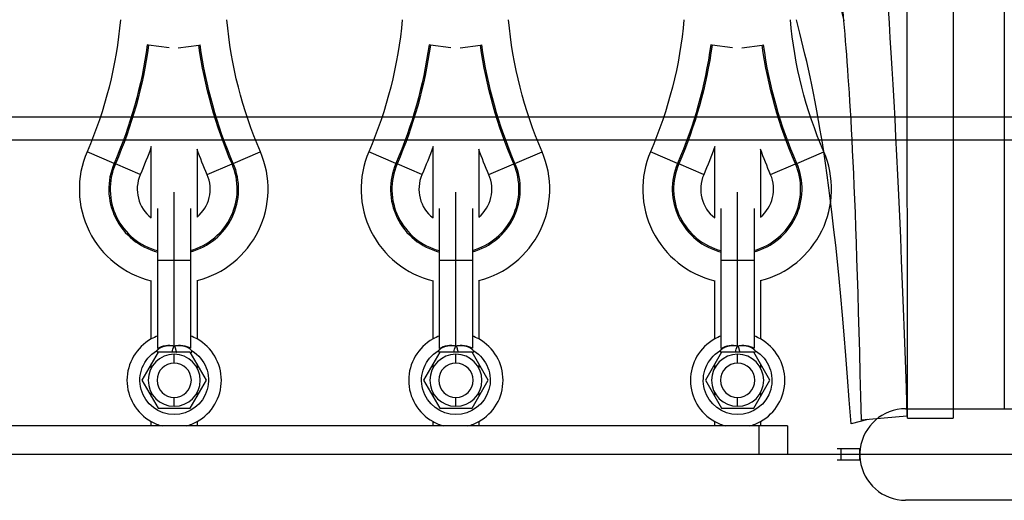
# Model space of a CAD drawing. Units: millimetres. Extents: x -11294 to 10429, y -7142 to 7327.
# Drawn here: x 557 to 901, y -2098 to -1930 of the extents above; entities that cross this region are included whole.
import ezdxf

# ---------------------------------------------------------------- set-up
doc = ezdxf.new("R2010")
doc.units = ezdxf.units.MM
doc.layers.add('DEFAULT', color=7, linetype='Continuous')

msp = doc.modelspace()

# ---------------------------------------------------------------- linework, layer by layer
at = {"layer": 'DEFAULT', "color": 0}
for p, q in [((831.04, -1874.16), (845.13, -1930.2)), ((883.25, -1874.16), (883.31, -2069)), ((845.13, -1930.2), (840.98, -1879.57)), ((867.31, -2069.01), (867.25, -1879.6)), ((901.2, -1878.96), (901.2, -2065.72)), ((602.02, -1938.64), (601.55, -1938.58)), ((609.16, -1939.64), (602.02, -1938.64)), ((612.39, -1939.64), (619.53, -1938.64)), ((619.53, -1938.64), (620.01, -1938.58)), ((700.53, -1938.64), (700.06, -1938.58)), ((707.67, -1939.64), (700.53, -1938.64)), ((710.89, -1939.64), (718.04, -1938.64)), ((718.04, -1938.64), (718.51, -1938.58)), ((799.03, -1938.64), (798.56, -1938.58)), ((806.17, -1939.64), (799.03, -1938.64)), ((809.4, -1939.64), (816.54, -1938.64)), ((816.54, -1938.64), (817.02, -1938.58)), ((-26.96, -1963.7), (1139.15, -1963.7)), ((-18.96, -1971.7), (1131.15, -1971.7)), ((589.95, -1979.97), (580.48, -1975.88)), ((602.95, -1999.03), (602.95, -1974.11)), ((618.95, -1975.05), (618.95, -1998.75)), ((631.6, -1979.97), (641.07, -1975.88)), ((688.46, -1979.97), (678.99, -1975.88)), ((701.45, -1974.11), (701.45, -1974.11)), ((701.45, -1999.03), (701.45, -1974.11)), ((717.45, -1975.05), (717.45, -1998.75)), ((730.11, -1979.97), (739.58, -1975.88)), ((786.96, -1979.97), (777.49, -1975.88)), ((799.96, -1974.12), (799.96, -1974.11)), ((799.96, -1999.03), (799.96, -1974.12)), ((815.96, -1975.06), (815.96, -1998.75)), ((828.62, -1979.97), (838.08, -1975.88)), ((590.39, -1980.16), (589.95, -1979.97)), ((599.07, -1983.91), (590.39, -1980.16)), ((622.48, -1983.91), (631.17, -1980.16)), ((631.17, -1980.16), (631.61, -1979.97)), ((688.89, -1980.16), (688.46, -1979.97)), ((697.58, -1983.91), (688.89, -1980.16)), ((720.99, -1983.91), (729.67, -1980.16)), ((729.67, -1980.16), (730.11, -1979.97)), ((787.4, -1980.16), (786.96, -1979.97)), ((796.08, -1983.91), (787.4, -1980.16)), ((819.49, -1983.91), (828.18, -1980.16)), ((828.18, -1980.16), (828.62, -1979.97)), ((610.95, -2013.77), (610.95, -1990.02)), ((709.45, -2013.77), (709.45, -1990.02)), ((807.96, -2013.77), (807.96, -1990.02)), ((605.2, -2013.77), (605.2, -1995.77)), ((616.7, -1995.79), (616.7, -2013.77)), ((703.71, -2013.77), (703.71, -1995.77)), ((715.2, -1995.79), (715.2, -2013.77)), ((802.21, -2013.77), (802.21, -1995.77)), ((813.71, -1995.79), (813.71, -2013.77)), ((605.2, -2044.64), (605.2, -2013.77)), ((605.2, -2013.77), (610.95, -2013.77)), ((610.95, -2043.77), (610.95, -2013.77)), ((610.95, -2013.77), (616.7, -2013.77)), ((616.7, -2013.77), (616.7, -2044.58)), ((703.71, -2044.64), (703.71, -2013.77)), ((703.71, -2013.77), (709.45, -2013.77)), ((709.45, -2043.77), (709.45, -2013.77)), ((709.45, -2013.77), (715.2, -2013.77)), ((715.2, -2013.77), (715.2, -2044.58)), ((802.21, -2044.64), (802.21, -2013.77)), ((802.21, -2013.77), (807.96, -2013.77)), ((807.96, -2043.77), (807.96, -2013.77)), ((807.96, -2013.77), (813.71, -2013.77)), ((813.71, -2013.77), (813.71, -2044.58)), ((602.95, -2041.34), (602.95, -2021.02)), ((618.95, -2020.93), (618.95, -2041.34)), ((701.45, -2041.34), (701.45, -2021.02)), ((717.45, -2020.93), (717.45, -2041.34)), ((799.96, -2041.34), (799.96, -2021.02)), ((815.96, -2020.94), (815.96, -2041.34)), ((605.3, -2045.99), (599.66, -2055.77)), ((604.75, -2045.5), (605.18, -2046.21)), ((616.59, -2045.99), (605.3, -2045.99)), ((610.95, -2049.77), (610.95, -2046.67)), ((622.24, -2055.77), (616.59, -2045.99)), ((617.2, -2045.53), (616.75, -2046.27)), ((703.81, -2045.99), (698.16, -2055.77)), ((703.25, -2045.5), (703.68, -2046.21)), ((715.1, -2045.99), (703.81, -2045.99)), ((709.45, -2049.77), (709.45, -2046.67)), ((720.74, -2055.77), (715.1, -2045.99)), ((715.71, -2045.53), (715.26, -2046.27)), ((802.31, -2045.99), (796.67, -2055.77)), ((801.76, -2045.5), (802.19, -2046.21)), ((813.6, -2045.99), (802.31, -2045.99)), ((807.96, -2049.77), (807.96, -2046.67)), ((819.25, -2055.77), (813.6, -2045.99)), ((814.21, -2045.53), (813.76, -2046.27)), ((602.95, -2051.43), (602.95, -2050.07)), ((618.95, -2050.07), (618.95, -2051.43)), ((701.45, -2051.43), (701.45, -2050.07)), ((717.45, -2050.07), (717.45, -2051.43)), ((799.96, -2051.43), (799.96, -2050.07)), ((815.96, -2050.07), (815.96, -2051.43)), ((599.66, -2055.77), (605.3, -2065.55)), ((616.59, -2065.55), (622.24, -2055.77)), ((698.16, -2055.77), (703.81, -2065.55)), ((715.1, -2065.55), (720.74, -2055.77)), ((796.67, -2055.77), (802.31, -2065.55)), ((813.6, -2065.55), (819.25, -2055.77)), ((602.95, -2061.47), (602.95, -2060.11)), ((610.95, -2064.87), (610.95, -2061.77)), ((618.95, -2060.11), (618.95, -2061.46)), ((701.45, -2061.47), (701.45, -2060.11)), ((709.45, -2064.87), (709.45, -2061.77)), ((717.45, -2060.11), (717.45, -2061.47)), ((799.96, -2061.46), (799.96, -2060.11)), ((807.96, -2064.87), (807.96, -2061.77)), ((815.96, -2060.11), (815.96, -2061.47)), ((605.3, -2065.55), (616.59, -2065.55)), ((703.81, -2065.55), (715.1, -2065.55)), ((802.31, -2065.55), (813.6, -2065.55)), ((867.16, -2068.35), (851.21, -2069.66)), ((866.7, -2065.73), (901.2, -2065.73)), ((867.31, -2069.01), (883.31, -2069)), ((901.2, -2065.73), (926.7, -2065.73)), ((602.95, -2071.73), (520.44, -2071.73)), ((602.95, -2071.72), (602.95, -2070.2)), ((618.95, -2071.73), (602.95, -2071.73)), ((618.95, -2070.2), (618.95, -2071.72)), ((701.45, -2071.73), (618.95, -2071.73)), ((701.45, -2071.72), (701.45, -2070.2)), ((705.24, -2071.73), (701.45, -2071.73)), ((705.25, -2071.73), (705.24, -2071.73)), ((717.45, -2071.73), (705.25, -2071.73)), ((717.45, -2070.2), (717.45, -2071.72)), ((799.96, -2071.73), (717.45, -2071.73)), ((799.96, -2071.72), (799.96, -2070.2)), ((815.38, -2071.73), (799.96, -2071.73)), ((815.96, -2071.73), (815.38, -2071.73)), ((815.38, -2071.73), (815.38, -2081.73)), ((815.96, -2070.2), (815.96, -2071.73)), ((825.38, -2071.73), (815.96, -2071.73)), ((825.38, -2071.73), (825.38, -2081.73)), ((853.5, -2069.47), (847.6, -2070.96)), ((979.2, -2081.73), (144.2, -2081.73)), ((815.38, -2081.73), (308.01, -2081.73)), ((825.38, -2081.73), (815.38, -2081.73)), ((844.2, -2079.73), (842.7, -2079.73)), ((850.7, -2079.73), (844.2, -2079.73)), ((844.2, -2083.73), (844.2, -2079.73)), ((850.7, -2083.73), (850.7, -2079.73)), ((850.82, -2079.73), (850.7, -2079.73)), ((844.2, -2083.73), (842.7, -2083.73)), ((850.7, -2083.73), (844.2, -2083.73)), ((850.82, -2083.73), (850.7, -2083.73)), ((926.7, -2097.73), (866.7, -2097.73))]:
    msp.add_line(p, q, dxfattribs=at)
at = {"layer": 'DEFAULT', "color": 0, "extrusion": (0, 0, -1)}
for centre, radius, start, end in [((-442.78, -1916.41), 150, 185.1044, 203.3598), ((-778.78, -1916.41), 150, 336.6402, 354.8956), ((-541.28, -1916.41), 150, 185.106, 203.3598), ((-877.28, -1916.41), 150, 336.6402, 354.8956), ((-639.79, -1916.41), 150, 185.1044, 203.3598), ((-975.79, -1916.41), 150, 336.6402, 354.8956), ((-442.78, -1916.41), 160.31, 187.9496, 203.3598), ((-442.78, -1916.41), 160.79, 187.9496, 203.3598), ((-778.78, -1916.41), 160.79, 336.6402, 352.0504), ((-778.78, -1916.41), 160.31, 336.6402, 352.0504), ((-541.28, -1916.41), 160.31, 187.9496, 203.3598), ((-541.28, -1916.41), 160.79, 187.9496, 203.3598), ((-877.28, -1916.41), 160.79, 336.6402, 352.0504), ((-877.28, -1916.41), 160.31, 336.6402, 352.0504), ((-639.79, -1916.41), 160.31, 187.9496, 203.3598), ((-639.79, -1916.41), 160.79, 187.9496, 203.3598), ((-975.79, -1916.41), 160.79, 336.6402, 352.0504), ((-975.79, -1916.41), 160.31, 336.6402, 352.0504), ((-442.78, -1916.41), 170.25, 199.8133, 203.3598), ((-778.78, -1916.41), 170.25, 336.6402, 339.85), ((-541.28, -1916.41), 170.25, 199.8133, 203.3598), ((-541.27, -1916.4), 170.27, 199.8127, 199.8133), ((-877.28, -1916.41), 170.25, 336.6402, 339.8504), ((-639.79, -1916.41), 170.25, 199.8138, 203.3598), ((-975.79, -1916.41), 170.25, 336.6402, 339.8505), ((-609.1, -2050.96), 7.42, 58.3521, 104.4697), ((-617.64, -2047.27), 7.55, 9.7003, 27.5641), ((-612.92, -2050.64), 7.14, 73.9925, 121.9282), ((-707.6, -2050.96), 7.42, 58.3521, 104.4697), ((-716.15, -2047.27), 7.55, 9.7003, 27.5641), ((-711.42, -2050.64), 7.14, 73.9925, 121.9282), ((-806.11, -2050.96), 7.42, 58.3521, 104.4697), ((-814.65, -2047.27), 7.55, 9.7003, 27.5641), ((-809.93, -2050.64), 7.14, 73.9925, 121.9282), ((-610.95, -2055.77), 12, 121.4143, 58.8707), ((-709.45, -2055.77), 12, 121.4143, 58.8707), ((-807.96, -2055.77), 12, 121.4143, 58.8707)]:
    msp.add_arc(centre, radius, start, end, dxfattribs=at)
at = {"layer": 'DEFAULT', "color": 0}
for centre, radius, start, end in [((610.78, -1988.97), 33, 156.6402, 256.2763), ((610.78, -1988.97), 33, 284.336, 23.3598), ((709.28, -1988.97), 33, 156.6402, 256.2763), ((709.28, -1988.97), 33, 284.336, 23.3598), ((807.79, -1988.97), 33, 156.6402, 256.2763), ((807.79, -1988.97), 33, 284.336, 23.3598), ((610.78, -1988.97), 22.69, 156.6402, 255.7684), ((610.78, -1988.97), 22.21, 156.6402, 255.4527), ((610.78, -1988.97), 22.69, 285.1214, 23.3598), ((610.78, -1988.97), 22.21, 285.4521, 23.3598), ((709.28, -1988.97), 22.69, 156.6402, 255.7679), ((709.28, -1988.97), 22.21, 156.6402, 255.4522), ((709.28, -1988.97), 22.69, 285.1199, 23.3598), ((709.28, -1988.97), 22.21, 285.4544, 23.3598), ((807.79, -1988.97), 22.69, 156.6402, 255.7711), ((807.79, -1988.97), 22.21, 156.6402, 255.4594), ((807.79, -1988.97), 22.69, 285.1222, 23.3598), ((807.79, -1988.97), 22.21, 285.4544, 23.3598), ((610.78, -1988.97), 12.75, 156.6402, 232.1151), ((610.78, -1988.97), 12.75, 309.8566, 23.3598), ((709.28, -1988.97), 12.75, 156.6402, 232.1086), ((709.28, -1988.97), 12.75, 309.8566, 23.3598), ((807.79, -1988.97), 12.75, 156.6402, 232.107), ((807.79, -1988.97), 12.75, 309.8566, 23.3598), ((610.95, -2055.77), 16.5, 119.0025, 180), ((610.95, -2055.77), 16.5, 110.3851, 119.0025), ((610.95, -2055.77), 16.5, 61.013, 69.6149), ((610.95, -2055.77), 16.5, 360, 61.013), ((709.45, -2055.77), 16.5, 119.0025, 180), ((709.45, -2055.77), 16.5, 110.3851, 119.0025), ((709.45, -2055.77), 16.5, 61.0073, 69.6149), ((709.45, -2055.77), 16.5, 360, 61.0073), ((807.96, -2055.77), 16.5, 119.0025, 180), ((807.96, -2055.77), 16.5, 110.3896, 119.0025), ((807.96, -2055.77), 16.5, 61.0132, 69.6149), ((807.96, -2055.77), 16.5, 360, 61.0132), ((610.95, -2055.77), 9.1, 90, 270), ((610.95, -2055.77), 9.1, 270, 90), ((709.45, -2055.77), 9.1, 90, 270), ((709.45, -2055.77), 9.1, 270, 90), ((807.96, -2055.77), 9.1, 90, 270), ((807.96, -2055.77), 9.1, 270, 90), ((610.95, -2055.77), 6, 0, 180), ((709.45, -2055.77), 6, 0, 180), ((807.96, -2055.77), 6, 0, 180), ((610.95, -2055.77), 16.5, 180, 240.9774), ((610.95, -2055.77), 6, 180, 0), ((610.95, -2055.77), 16.5, 299.0025, 360), ((709.45, -2055.77), 16.5, 180, 240.9832), ((709.45, -2055.77), 6, 180, 0), ((709.45, -2055.77), 16.5, 299.0025, 360), ((807.96, -2055.77), 16.5, 180, 240.9772), ((807.96, -2055.77), 6, 180, 0), ((807.96, -2055.77), 16.5, 299.0025, 360), ((866.7, -2081.73), 16, 90, 172.8098), ((610.95, -2055.77), 16.5, 240.9774, 255.225), ((610.95, -2055.77), 16.5, 284.775, 299.0025), ((709.45, -2055.77), 16.5, 240.9832, 255.2087), ((709.45, -2055.77), 16.5, 284.775, 299.0025), ((807.96, -2055.77), 16.5, 240.9772, 255.225), ((807.96, -2055.77), 16.5, 284.775, 299.0025), ((866.7, -2081.73), 16, 172.8098, 180), ((866.7, -2081.73), 16, 180, 187.1791), ((866.7, -2081.73), 16, 187.1791, 270)]:
    msp.add_arc(centre, radius, start, end, dxfattribs=at)
for points in [[(856.6, -1874.25), (860.12, -1917.17), (863.64, -1960.09), (867.16, -2068.35)], [(847.6, -2070.96), (841.24, -1980.33), (834.88, -1955.04), (828.52, -1929.75)], [(851.21, -2069.66), (849.18, -1979.61), (847.16, -1954.91), (845.13, -1930.2)], [(604.75, -2045.5), (604.79, -2045.48), (604.86, -2045.42), (604.95, -2045.35), (605.04, -2045.27), (605.11, -2045.19), (605.18, -2045.11), (605.25, -2045.04), (605.31, -2044.97), (605.38, -2044.91), (605.46, -2044.83), (605.55, -2044.75), (605.66, -2044.67), (605.78, -2044.58), (605.91, -2044.49), (606.06, -2044.4), (606.22, -2044.31), (606.39, -2044.22), (606.56, -2044.14), (606.73, -2044.07), (606.89, -2044.01), (607.04, -2043.95), (607.2, -2043.9), (607.36, -2043.86), (607.53, -2043.81), (607.73, -2043.77), (607.93, -2043.73), (608.13, -2043.69), (608.34, -2043.66), (608.56, -2043.64), (608.81, -2043.62), (609.08, -2043.6), (609.39, -2043.6), (609.74, -2043.61), (610.13, -2043.63), (610.53, -2043.69), (610.81, -2043.74), (610.95, -2043.77)], [(610.95, -2043.77), (611.09, -2043.74), (611.36, -2043.68), (611.75, -2043.62), (612.13, -2043.58), (612.48, -2043.57), (612.8, -2043.57), (613.08, -2043.58), (613.32, -2043.6), (613.54, -2043.62), (613.75, -2043.65), (613.96, -2043.68), (614.16, -2043.72), (614.36, -2043.76), (614.53, -2043.81), (614.69, -2043.85), (614.84, -2043.9), (614.99, -2043.95), (615.14, -2044.01), (615.3, -2044.08), (615.46, -2044.15), (615.62, -2044.23), (615.78, -2044.32), (615.93, -2044.41), (616.08, -2044.51), (616.22, -2044.61), (616.35, -2044.72), (616.48, -2044.83), (616.59, -2044.95), (616.7, -2045.06), (616.79, -2045.17), (616.89, -2045.27), (616.98, -2045.36), (617.08, -2045.45), (617.16, -2045.5), (617.2, -2045.53)], [(703.25, -2045.5), (703.29, -2045.48), (703.36, -2045.42), (703.46, -2045.35), (703.54, -2045.27), (703.62, -2045.19), (703.69, -2045.11), (703.75, -2045.04), (703.82, -2044.97), (703.89, -2044.91), (703.96, -2044.83), (704.05, -2044.75), (704.16, -2044.67), (704.28, -2044.58), (704.42, -2044.49), (704.57, -2044.4), (704.72, -2044.31), (704.89, -2044.22), (705.06, -2044.14), (705.23, -2044.07), (705.39, -2044.01), (705.55, -2043.95), (705.7, -2043.9), (705.86, -2043.86), (706.04, -2043.81), (706.23, -2043.77), (706.43, -2043.73), (706.64, -2043.69), (706.85, -2043.66), (707.07, -2043.64), (707.31, -2043.62), (707.58, -2043.6), (707.9, -2043.6), (708.25, -2043.61), (708.63, -2043.63), (709.04, -2043.69), (709.31, -2043.74), (709.45, -2043.77)], [(709.45, -2043.77), (709.59, -2043.74), (709.86, -2043.68), (710.26, -2043.62), (710.64, -2043.58), (710.99, -2043.57), (711.31, -2043.57), (711.58, -2043.58), (711.83, -2043.6), (712.05, -2043.62), (712.26, -2043.65), (712.47, -2043.68), (712.67, -2043.72), (712.86, -2043.76), (713.04, -2043.81), (713.2, -2043.85), (713.35, -2043.9), (713.5, -2043.95), (713.65, -2044.01), (713.8, -2044.08), (713.96, -2044.15), (714.12, -2044.23), (714.28, -2044.32), (714.44, -2044.41), (714.59, -2044.51), (714.73, -2044.61), (714.86, -2044.72), (714.98, -2044.83), (715.1, -2044.95), (715.2, -2045.06), (715.3, -2045.17), (715.39, -2045.27), (715.49, -2045.36), (715.59, -2045.45), (715.67, -2045.5), (715.71, -2045.53)], [(801.76, -2045.5), (801.8, -2045.48), (801.87, -2045.42), (801.96, -2045.35), (802.05, -2045.27), (802.12, -2045.19), (802.19, -2045.11), (802.26, -2045.04), (802.32, -2044.97), (802.39, -2044.91), (802.47, -2044.83), (802.56, -2044.75), (802.67, -2044.67), (802.79, -2044.58), (802.92, -2044.49), (803.07, -2044.4), (803.23, -2044.31), (803.39, -2044.22), (803.57, -2044.14), (803.74, -2044.07), (803.9, -2044.01), (804.05, -2043.95), (804.21, -2043.9), (804.37, -2043.86), (804.54, -2043.81), (804.74, -2043.77), (804.94, -2043.73), (805.14, -2043.69), (805.35, -2043.66), (805.57, -2043.64), (805.81, -2043.62), (806.09, -2043.6), (806.4, -2043.6), (806.75, -2043.61), (807.14, -2043.63), (807.54, -2043.69), (807.82, -2043.74), (807.96, -2043.77)], [(807.96, -2043.77), (808.1, -2043.74), (808.36, -2043.68), (808.76, -2043.62), (809.14, -2043.58), (809.49, -2043.57), (809.81, -2043.57), (810.09, -2043.58), (810.33, -2043.6), (810.55, -2043.62), (810.76, -2043.65), (810.97, -2043.68), (811.17, -2043.72), (811.37, -2043.76), (811.54, -2043.81), (811.7, -2043.85), (811.85, -2043.9), (812, -2043.95), (812.15, -2044.01), (812.31, -2044.08), (812.47, -2044.15), (812.63, -2044.23), (812.79, -2044.32), (812.94, -2044.41), (813.09, -2044.51), (813.23, -2044.61), (813.36, -2044.72), (813.49, -2044.83), (813.6, -2044.95), (813.71, -2045.06), (813.8, -2045.17), (813.9, -2045.27), (813.99, -2045.36), (814.09, -2045.45), (814.17, -2045.5), (814.21, -2045.53)]]:
    msp.add_open_spline(points, degree=3, dxfattribs=at)
for points, knots in [([(610.95, -2043.77), (610.98, -2043.81), (611.04, -2043.9), (611.1, -2044), (611.15, -2044.09), (611.18, -2044.16), (611.21, -2044.23), (611.23, -2044.29), (611.25, -2044.34), (611.27, -2044.39), (611.29, -2044.43), (611.3, -2044.48), (611.31, -2044.53), (611.33, -2044.58), (611.34, -2044.63), (611.36, -2044.69), (611.38, -2044.77), (611.4, -2044.85), (611.42, -2044.94), (611.45, -2045.05), (611.48, -2045.18), (611.52, -2045.32), (611.56, -2045.49), (611.62, -2045.69), (611.67, -2045.86), (611.71, -2045.96), (611.71, -2045.99)], [0, 0, 0, 0, 0.030303, 0.0606061, 0.0909091, 0.1212121, 0.1515152, 0.1818182, 0.2121212, 0.2424242, 0.2727273, 0.3030303, 0.3333333, 0.3636364, 0.3939394, 0.4242424, 0.4545455, 0.4848485, 0.5151515, 0.5454545, 0.5757576, 0.6060606, 0.6363636, 0.6666667, 0.6969697, 0.7070726, 0.7070726, 0.7070726, 0.7070726]), ([(709.45, -2043.77), (709.49, -2043.81), (709.54, -2043.9), (709.61, -2044), (709.65, -2044.09), (709.69, -2044.16), (709.72, -2044.23), (709.74, -2044.29), (709.76, -2044.34), (709.77, -2044.39), (709.79, -2044.43), (709.81, -2044.48), (709.82, -2044.53), (709.83, -2044.58), (709.85, -2044.63), (709.86, -2044.69), (709.88, -2044.77), (709.9, -2044.85), (709.92, -2044.94), (709.95, -2045.05), (709.98, -2045.18), (710.02, -2045.32), (710.07, -2045.49), (710.12, -2045.69), (710.18, -2045.86), (710.21, -2045.96), (710.22, -2045.99)], [0, 0, 0, 0, 0.030303, 0.0606061, 0.0909091, 0.1212121, 0.1515152, 0.1818182, 0.2121212, 0.2424242, 0.2727273, 0.3030303, 0.3333333, 0.3636364, 0.3939394, 0.4242424, 0.4545455, 0.4848485, 0.5151515, 0.5454545, 0.5757576, 0.6060606, 0.6363636, 0.6666667, 0.6969697, 0.7070578, 0.7070578, 0.7070578, 0.7070578]), ([(807.96, -2043.77), (807.99, -2043.81), (808.05, -2043.9), (808.11, -2044), (808.16, -2044.09), (808.19, -2044.16), (808.22, -2044.23), (808.24, -2044.29), (808.26, -2044.34), (808.28, -2044.39), (808.3, -2044.43), (808.31, -2044.48), (808.32, -2044.53), (808.34, -2044.58), (808.35, -2044.63), (808.37, -2044.69), (808.39, -2044.77), (808.41, -2044.85), (808.43, -2044.94), (808.46, -2045.05), (808.49, -2045.18), (808.53, -2045.32), (808.57, -2045.49), (808.63, -2045.69), (808.68, -2045.86), (808.72, -2045.96), (808.72, -2045.99)], [0, 0, 0, 0, 0.030303, 0.0606061, 0.0909091, 0.1212121, 0.1515152, 0.1818182, 0.2121212, 0.2424242, 0.2727273, 0.3030303, 0.3333333, 0.3636364, 0.3939394, 0.4242424, 0.4545455, 0.4848485, 0.5151515, 0.5454545, 0.5757576, 0.6060606, 0.6363636, 0.6666667, 0.6969697, 0.7070878, 0.7070878, 0.7070878, 0.7070878])]:
    msp.add_open_spline(points, degree=3, knots=knots, dxfattribs=at)

doc.saveas('drawing.dxf')
